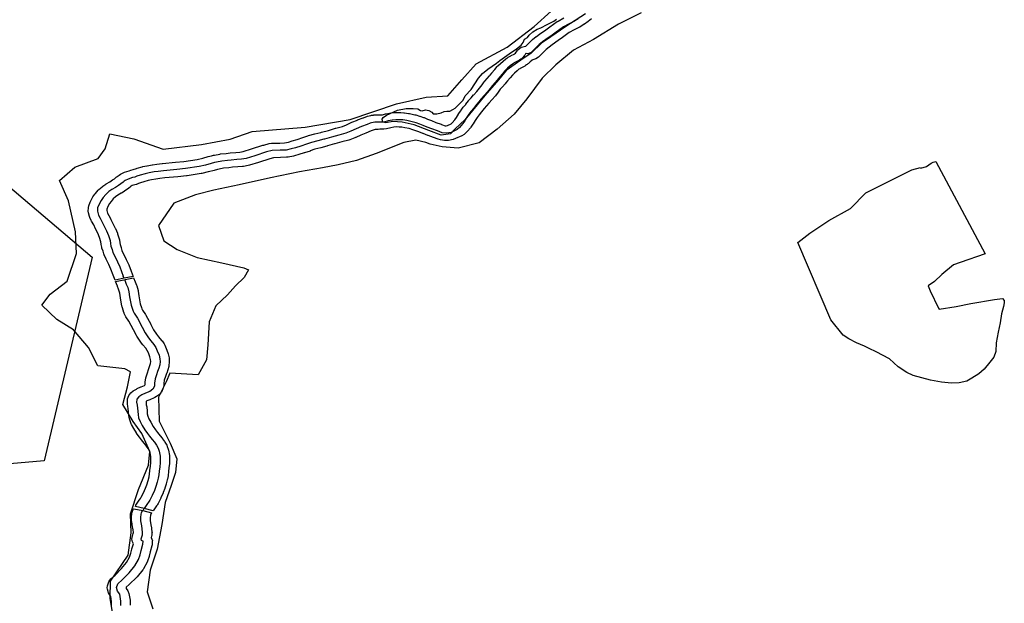
# Model space of a CAD drawing. Extents: x -9.506 to -9.308, y 38.584 to 38.776.
# Drawn here: x -9.432 to -9.42, y 38.726 to 38.734 of the extents above; entities that cross this region are included whole.
import ezdxf

# ---------------------------------------------------------------- set-up
doc = ezdxf.new("R2010")
doc.units = 0

msp = doc.modelspace()

# ---------------------------------------------------------------- linework, layer by layer
at = {"layer": 'recursos_naturais_2022'}
for points in [[(-9.431079, 38.726011), (-9.431135, 38.726362), (-9.431131, 38.726572), (-9.430914, 38.726894), (-9.430876, 38.727169), (-9.430884, 38.727405), (-9.430785, 38.727707), (-9.43066, 38.72801), (-9.430643, 38.72818), (-9.430742, 38.728402), (-9.430852, 38.728549), (-9.430978, 38.728761), (-9.43092, 38.728979), (-9.430883, 38.729166), (-9.430955, 38.7292), (-9.431287, 38.729238), (-9.431402, 38.729465), (-9.43159, 38.729686), (-9.431794, 38.729812), (-9.431982, 38.729989), (-9.431879, 38.730127), (-9.431667, 38.730286), (-9.43155, 38.73063), (-9.431566, 38.730898), (-9.431651, 38.731283), (-9.431761, 38.731536), (-9.431667, 38.731617), (-9.431572, 38.731698), (-9.431285, 38.731808), (-9.431198, 38.731928), (-9.43114, 38.732111), (-9.430844, 38.732052), (-9.43048, 38.731924), (-9.430003, 38.731981), (-9.429649, 38.732048), (-9.429376, 38.73214), (-9.428723, 38.732196), (-9.428163, 38.73229), (-9.42759, 38.732486), (-9.427224, 38.732567), (-9.426954, 38.732584), (-9.42678, 38.732783), (-9.426606, 38.732981), (-9.426219, 38.733186), (-9.425888, 38.733443), (-9.425675, 38.733634)], [(-9.431079, 38.726011), (-9.431135, 38.726362), (-9.431131, 38.726572), (-9.430914, 38.726894), (-9.430876, 38.727169), (-9.430884, 38.727405), (-9.430785, 38.727707), (-9.43066, 38.72801), (-9.430643, 38.72818), (-9.430742, 38.728402), (-9.430852, 38.728549), (-9.430978, 38.728761), (-9.43092, 38.728979), (-9.430883, 38.729166), (-9.430955, 38.7292), (-9.431287, 38.729238), (-9.431402, 38.729465), (-9.43159, 38.729686), (-9.431794, 38.729812), (-9.431982, 38.729989), (-9.431879, 38.730127), (-9.431667, 38.730286), (-9.43155, 38.73063), (-9.431566, 38.730898), (-9.431651, 38.731283), (-9.431761, 38.731536), (-9.431667, 38.731617), (-9.431572, 38.731698), (-9.431285, 38.731808), (-9.431198, 38.731928), (-9.43114, 38.732111), (-9.430844, 38.732052), (-9.43048, 38.731924), (-9.430003, 38.731981), (-9.429649, 38.732048), (-9.429376, 38.73214), (-9.428723, 38.732196), (-9.428163, 38.73229), (-9.42759, 38.732486), (-9.427224, 38.732567), (-9.426954, 38.732584), (-9.42678, 38.732783), (-9.426606, 38.732981), (-9.426219, 38.733186), (-9.425888, 38.733443), (-9.425675, 38.733634)], [(-9.42456, 38.733613), (-9.424843, 38.733469), (-9.425153, 38.733282), (-9.425401, 38.733147), (-9.425619, 38.732967), (-9.425788, 38.732801), (-9.425975, 38.732546), (-9.426134, 38.732357), (-9.426343, 38.73217), (-9.426566, 38.732), (-9.426826, 38.731937), (-9.427025, 38.731952), (-9.427173, 38.731983), (-9.427227, 38.732007), (-9.427349, 38.732033), (-9.427498, 38.732005), (-9.427843, 38.731871), (-9.428086, 38.731784), (-9.428311, 38.73173), (-9.428508, 38.731692), (-9.42879, 38.731641), (-9.429151, 38.731567), (-9.429539, 38.731481), (-9.429852, 38.731414), (-9.43008, 38.731358), (-9.430346, 38.731253), (-9.430537, 38.730978), (-9.430471, 38.730786), (-9.430305, 38.73068), (-9.430058, 38.730583), (-9.429753, 38.730514), (-9.429481, 38.730455), (-9.429424, 38.730428), (-9.429478, 38.730335), (-9.429582, 38.730232), (-9.429682, 38.73012), (-9.429826, 38.729981), (-9.429908, 38.729786), (-9.429926, 38.729499), (-9.429942, 38.729315), (-9.430047, 38.729126), (-9.430396, 38.729149), (-9.430442, 38.72904), (-9.430535, 38.728853), (-9.43053, 38.728553), (-9.430393, 38.728281), (-9.430308, 38.728089), (-9.430327, 38.727918), (-9.430381, 38.727758), (-9.430455, 38.727546), (-9.430496, 38.727273), (-9.430552, 38.72697), (-9.430641, 38.726709), (-9.430678, 38.726439), (-9.430605, 38.726229)], [(-9.42456, 38.733613), (-9.424843, 38.733469), (-9.425153, 38.733282), (-9.425401, 38.733147), (-9.425619, 38.732967), (-9.425788, 38.732801), (-9.425975, 38.732546), (-9.426134, 38.732357), (-9.426343, 38.73217), (-9.426566, 38.732), (-9.426826, 38.731937), (-9.427025, 38.731952), (-9.427173, 38.731983), (-9.427227, 38.732007), (-9.427349, 38.732033), (-9.427498, 38.732005), (-9.427843, 38.731871), (-9.428086, 38.731784), (-9.428311, 38.73173), (-9.428508, 38.731692), (-9.42879, 38.731641), (-9.429151, 38.731567), (-9.429539, 38.731481), (-9.429852, 38.731414), (-9.43008, 38.731358), (-9.430346, 38.731253), (-9.430537, 38.730978), (-9.430471, 38.730786), (-9.430305, 38.73068), (-9.430058, 38.730583), (-9.429753, 38.730514), (-9.429481, 38.730455), (-9.429424, 38.730428), (-9.429478, 38.730335), (-9.429582, 38.730232), (-9.429682, 38.73012), (-9.429826, 38.729981), (-9.429908, 38.729786), (-9.429926, 38.729499), (-9.429942, 38.729315), (-9.430047, 38.729126), (-9.430396, 38.729149), (-9.430442, 38.72904), (-9.430535, 38.728853), (-9.43053, 38.728553), (-9.430393, 38.728281), (-9.430308, 38.728089), (-9.430327, 38.727918), (-9.430381, 38.727758), (-9.430455, 38.727546), (-9.430496, 38.727273), (-9.430552, 38.72697), (-9.430641, 38.726709), (-9.430678, 38.726439), (-9.430605, 38.726229)], [(-9.42525, 38.733598), (-9.425495, 38.733442), (-9.425735, 38.733277), (-9.425794, 38.733235), (-9.425925, 38.733112), (-9.426051, 38.733025), (-9.426232, 38.732899), (-9.426329, 38.732782), (-9.426496, 38.732587), (-9.426744, 38.732288), (-9.426862, 38.732174), (-9.426922, 38.732114), (-9.427038, 38.732098), (-9.42719, 38.732154), (-9.427371, 38.732225), (-9.42752, 38.732258), (-9.427634, 38.732267), (-9.427722, 38.732248), (-9.42776, 38.732258), (-9.427768, 38.732293), (-9.427754, 38.732317), (-9.427716, 38.732344), (-9.427578, 38.732405), (-9.427471, 38.732427), (-9.427382, 38.732425), (-9.427326, 38.732423), (-9.427295, 38.732402), (-9.427272, 38.732399), (-9.42723, 38.732408), (-9.427188, 38.732401), (-9.427153, 38.73238), (-9.427135, 38.732362), (-9.427093, 38.732361), (-9.427038, 38.732372), (-9.427, 38.73239), (-9.426966, 38.732393), (-9.426932, 38.732394), (-9.426893, 38.732412), (-9.426863, 38.732431), (-9.426839, 38.732457), (-9.426766, 38.732528), (-9.426741, 38.732584), (-9.426668, 38.732661), (-9.426577, 38.732803), (-9.426525, 38.732859), (-9.426458, 38.732913), (-9.426352, 38.732987), (-9.426311, 38.733021), (-9.426196, 38.733103), (-9.426105, 38.733166), (-9.426046, 38.733209), (-9.426024, 38.733243), (-9.426004, 38.733287), (-9.42597, 38.733307), (-9.425949, 38.733333), (-9.425903, 38.733377), (-9.425847, 38.733409), (-9.425804, 38.733424), (-9.425724, 38.733468), (-9.425684, 38.733486), (-9.425644, 38.733507), (-9.425608, 38.733532)], [(-9.42525, 38.733598), (-9.425495, 38.733442), (-9.425735, 38.733277), (-9.425794, 38.733235), (-9.425925, 38.733112), (-9.426051, 38.733025), (-9.426232, 38.732899), (-9.426329, 38.732782), (-9.426496, 38.732587), (-9.426744, 38.732288), (-9.426862, 38.732174), (-9.426922, 38.732114), (-9.427038, 38.732098), (-9.42719, 38.732154), (-9.427371, 38.732225), (-9.42752, 38.732258), (-9.427634, 38.732267), (-9.427722, 38.732248), (-9.42776, 38.732258), (-9.427768, 38.732293), (-9.427754, 38.732317), (-9.427716, 38.732344), (-9.427578, 38.732405), (-9.427471, 38.732427), (-9.427382, 38.732425), (-9.427326, 38.732423), (-9.427295, 38.732402), (-9.427272, 38.732399), (-9.42723, 38.732408), (-9.427188, 38.732401), (-9.427153, 38.73238), (-9.427135, 38.732362), (-9.427093, 38.732361), (-9.427038, 38.732372), (-9.427, 38.73239), (-9.426966, 38.732393), (-9.426932, 38.732394), (-9.426893, 38.732412), (-9.426863, 38.732431), (-9.426839, 38.732457), (-9.426766, 38.732528), (-9.426741, 38.732584), (-9.426668, 38.732661), (-9.426577, 38.732803), (-9.426525, 38.732859), (-9.426458, 38.732913), (-9.426352, 38.732987), (-9.426311, 38.733021), (-9.426196, 38.733103), (-9.426105, 38.733166), (-9.426046, 38.733209), (-9.426024, 38.733243), (-9.426004, 38.733287), (-9.42597, 38.733307), (-9.425949, 38.733333), (-9.425903, 38.733377), (-9.425847, 38.733409), (-9.425804, 38.733424), (-9.425724, 38.733468), (-9.425684, 38.733486), (-9.425644, 38.733507), (-9.425608, 38.733532)], [(-9.425176, 38.733536), (-9.425218, 38.733506), (-9.425262, 38.733473), (-9.425268, 38.73347), (-9.425321, 38.733435), (-9.425334, 38.733428), (-9.425389, 38.733401), (-9.425451, 38.733366), (-9.425537, 38.733305), (-9.425587, 38.73327), (-9.425664, 38.733215), (-9.425665, 38.733214), (-9.425702, 38.733188), (-9.425739, 38.733159), (-9.425834, 38.733064), (-9.425866, 38.733042), (-9.425877, 38.733037), (-9.425915, 38.733024), (-9.425917, 38.733023), (-9.425935, 38.733004), (-9.425942, 38.732997), (-9.425958, 38.732983), (-9.425965, 38.732978), (-9.425973, 38.732971), (-9.425979, 38.732967), (-9.425993, 38.732958), (-9.426003, 38.732952), (-9.426043, 38.732932), (-9.42606, 38.732922), (-9.426065, 38.732919), (-9.426074, 38.732912), (-9.426097, 38.732893), (-9.426128, 38.732865), (-9.426156, 38.732839), (-9.426185, 38.732807), (-9.426216, 38.73277), (-9.426235, 38.732746), (-9.426236, 38.732745), (-9.426244, 38.732734), (-9.426246, 38.732732), (-9.426277, 38.732696), (-9.426278, 38.732695), (-9.426306, 38.732664), (-9.426331, 38.732629), (-9.426333, 38.732627), (-9.426366, 38.732584), (-9.426369, 38.732581), (-9.426407, 38.732537), (-9.426408, 38.732536), (-9.426446, 38.732494), (-9.426476, 38.732459), (-9.426504, 38.732426), (-9.426537, 38.732385), (-9.426565, 38.732348), (-9.426592, 38.732314), (-9.426616, 38.732278), (-9.426643, 38.732235), (-9.426645, 38.732231), (-9.42667, 38.732195), (-9.426671, 38.732195), (-9.426675, 38.732189), (-9.426713, 38.732144), (-9.426722, 38.732134), (-9.426752, 38.732106), (-9.426781, 38.732087), (-9.426783, 38.732087), (-9.426858, 38.732053), (-9.426887, 38.732044), (-9.426945, 38.732032), (-9.426972, 38.73203), (-9.426995, 38.732031), (-9.427045, 38.732038), (-9.427075, 38.732046), (-9.427132, 38.732068), (-9.427199, 38.732091), (-9.427202, 38.732092), (-9.427261, 38.732115), (-9.427265, 38.732116), (-9.427312, 38.732136), (-9.427351, 38.732151), (-9.42739, 38.732164), (-9.427432, 38.732177), (-9.427488, 38.732189), (-9.427526, 38.732194), (-9.427558, 38.732197), (-9.427591, 38.732198), (-9.427623, 38.732195), (-9.42766, 38.732187), (-9.427715, 38.732173), (-9.427748, 38.732169), (-9.427796, 38.732169), (-9.427819, 38.732168), (-9.427833, 38.732168), (-9.427842, 38.732167), (-9.427855, 38.732166), (-9.427905, 38.732148), (-9.427972, 38.732122), (-9.428033, 38.732098), (-9.428093, 38.732068), (-9.428096, 38.732067), (-9.428107, 38.732062), (-9.428169, 38.73204), (-9.42818, 38.732036), (-9.428266, 38.732014), (-9.428352, 38.731988), (-9.428356, 38.731987), (-9.428445, 38.731963), (-9.428446, 38.731963), (-9.428451, 38.731961), (-9.428525, 38.731941), (-9.428527, 38.73194), (-9.4286, 38.731921), (-9.428658, 38.731901), (-9.42866, 38.7319), (-9.428731, 38.731877), (-9.428735, 38.731876), (-9.428798, 38.731857), (-9.428798, 38.731857), (-9.428853, 38.73184), (-9.428866, 38.731837), (-9.428931, 38.731825), (-9.428952, 38.731822), (-9.429025, 38.731819), (-9.429025, 38.731819), (-9.429111, 38.731817), (-9.429159, 38.731804), (-9.429299, 38.731759), (-9.4293, 38.731759), (-9.42941, 38.731725), (-9.429427, 38.73172), (-9.429484, 38.73171), (-9.429497, 38.731709), (-9.429555, 38.731704), (-9.429621, 38.731698), (-9.429667, 38.731693), (-9.429732, 38.731686), (-9.429787, 38.731676), (-9.429806, 38.731671), (-9.429806, 38.731671), (-9.429847, 38.73166), (-9.429916, 38.731641), (-9.429921, 38.73164), (-9.43, 38.731622), (-9.43001, 38.73162), (-9.43018, 38.731594), (-9.430188, 38.731593), (-9.430296, 38.731582), (-9.430458, 38.731566), (-9.430521, 38.731559), (-9.430568, 38.731552), (-9.430622, 38.731543), (-9.430664, 38.731534), (-9.43072, 38.731518), (-9.430758, 38.731505), (-9.430785, 38.731496), (-9.430785, 38.731496), (-9.430811, 38.731487), (-9.430815, 38.731486), (-9.430864, 38.731471), (-9.430877, 38.731465), (-9.430878, 38.731464), (-9.430883, 38.731461), (-9.430889, 38.731454), (-9.43092, 38.731428), (-9.430927, 38.731423), (-9.430959, 38.731402), (-9.430961, 38.7314), (-9.430996, 38.731379), (-9.430998, 38.731378), (-9.43104, 38.731353), (-9.431068, 38.731333), (-9.431097, 38.731307), (-9.431124, 38.731276), (-9.431143, 38.731249), (-9.431163, 38.731211), (-9.431175, 38.73118), (-9.431176, 38.731164), (-9.431167, 38.731132), (-9.431153, 38.731102), (-9.431127, 38.731057), (-9.431125, 38.731053), (-9.4311, 38.731003), (-9.4311, 38.731002), (-9.431072, 38.730944), (-9.43107, 38.73094), (-9.431046, 38.730881), (-9.431044, 38.730876), (-9.431024, 38.730814), (-9.431021, 38.730799), (-9.431017, 38.730764), (-9.431013, 38.73074), (-9.431, 38.730706), (-9.430998, 38.7307), (-9.43099, 38.730669), (-9.430968, 38.730623), (-9.430936, 38.730559), (-9.430935, 38.730558), (-9.430907, 38.730497), (-9.430905, 38.730492), (-9.430875, 38.730413), (-9.430852, 38.730347), (-9.430962, 38.730327), (-9.431075, 38.730301), (-9.431096, 38.730361), (-9.431125, 38.730438), (-9.431152, 38.730495), (-9.431183, 38.730559), (-9.431209, 38.730612), (-9.431214, 38.730626), (-9.431223, 38.73066), (-9.431237, 38.730696), (-9.43124, 38.730709), (-9.431246, 38.730743), (-9.431246, 38.730747), (-9.431249, 38.730776), (-9.431266, 38.730829), (-9.431289, 38.730883), (-9.431315, 38.730938), (-9.431339, 38.730985), (-9.431366, 38.731032), (-9.431369, 38.731038), (-9.431386, 38.731077), (-9.43139, 38.731087), (-9.431404, 38.731136), (-9.431407, 38.731154), (-9.431407, 38.731159), (-9.431405, 38.731192), (-9.431405, 38.731193), (-9.431405, 38.731199), (-9.4314, 38.731221), (-9.431383, 38.731267), (-9.431379, 38.731276), (-9.431353, 38.731323), (-9.431348, 38.731331), (-9.431324, 38.731366), (-9.431323, 38.731367), (-9.431318, 38.731373), (-9.431284, 38.731413), (-9.431274, 38.731423), (-9.431236, 38.731456), (-9.431227, 38.731463), (-9.43119, 38.731489), (-9.431183, 38.731494), (-9.431139, 38.73152), (-9.431106, 38.731541), (-9.431082, 38.731556), (-9.431059, 38.731576), (-9.431053, 38.731579), (-9.431047, 38.731586), (-9.431024, 38.731602), (-9.431008, 38.731613), (-9.430973, 38.73163), (-9.430956, 38.731636), (-9.430901, 38.731653), (-9.430878, 38.731661), (-9.430851, 38.73167), (-9.43085, 38.73167), (-9.430808, 38.731684), (-9.430801, 38.731686), (-9.430738, 38.731704), (-9.430731, 38.731706), (-9.430683, 38.731716), (-9.430676, 38.731718), (-9.430616, 38.731729), (-9.430609, 38.731729), (-9.430557, 38.731736), (-9.430556, 38.731736), (-9.430491, 38.731744), (-9.430488, 38.731744), (-9.430325, 38.731761), (-9.430221, 38.731771), (-9.430059, 38.731796), (-9.429988, 38.731812), (-9.429922, 38.73183), (-9.429882, 38.731841), (-9.429857, 38.731848), (-9.429845, 38.73185), (-9.429779, 38.731862), (-9.429769, 38.731864), (-9.429699, 38.731871), (-9.429651, 38.731876), (-9.429648, 38.731877), (-9.429581, 38.731883), (-9.429529, 38.731887), (-9.429487, 38.731894), (-9.429386, 38.731926), (-9.429243, 38.731972), (-9.429234, 38.731974), (-9.429167, 38.731991), (-9.429137, 38.731996), (-9.429036, 38.731999), (-9.428975, 38.732002), (-9.428928, 38.732011), (-9.42888, 38.732025), (-9.428819, 38.732043), (-9.428751, 38.732066), (-9.42869, 38.732087), (-9.428679, 38.73209), (-9.428601, 38.732111), (-9.428527, 38.732131), (-9.428526, 38.732131), (-9.42852, 38.732133), (-9.428433, 38.732156), (-9.428346, 38.732182), (-9.428342, 38.732184), (-9.42826, 38.732205), (-9.428211, 38.732223), (-9.428153, 38.732252), (-9.42815, 38.732254), (-9.428142, 38.732257), (-9.428074, 38.732283), (-9.428073, 38.732284), (-9.428003, 38.73231), (-9.428, 38.732311), (-9.427949, 38.73233), (-9.427928, 38.732337), (-9.427908, 38.732341), (-9.427899, 38.732342), (-9.427877, 38.732345), (-9.427871, 38.732346), (-9.427855, 38.732347), (-9.427844, 38.732348), (-9.427823, 38.732348), (-9.427822, 38.732348), (-9.427764, 38.73235), (-9.427726, 38.732359), (-9.427723, 38.732359), (-9.427677, 38.732369), (-9.427662, 38.732372), (-9.427613, 38.732377), (-9.427599, 38.732378), (-9.427594, 38.732378), (-9.427546, 38.732377), (-9.427538, 38.732376), (-9.427499, 38.732373), (-9.427492, 38.732372), (-9.427443, 38.732366), (-9.42743, 38.732364), (-9.427363, 38.732349), (-9.427353, 38.732346), (-9.427305, 38.732331), (-9.427302, 38.73233), (-9.427258, 38.732316), (-9.427249, 38.732313), (-9.427206, 38.732295), (-9.427205, 38.732295), (-9.427159, 38.732276), (-9.427103, 38.732255), (-9.427036, 38.732232), (-9.427033, 38.73223), (-9.426988, 38.732213), (-9.426977, 38.732211), (-9.426959, 38.732215), (-9.426915, 38.732235), (-9.426902, 38.732247), (-9.42687, 38.732285), (-9.426849, 38.732316), (-9.426822, 38.732358), (-9.426821, 38.73236), (-9.426795, 38.732399), (-9.426793, 38.732402), (-9.426791, 38.732404), (-9.426763, 38.732441), (-9.426734, 38.732478), (-9.426733, 38.732479), (-9.426699, 38.732522), (-9.426697, 38.732524), (-9.426668, 38.732559), (-9.426637, 38.732595), (-9.426635, 38.732596), (-9.426597, 38.732639), (-9.426562, 38.73268), (-9.426531, 38.73272), (-9.426503, 38.732757), (-9.426498, 38.732764), (-9.426468, 38.732797), (-9.426438, 38.732832), (-9.426431, 38.73284), (-9.426411, 38.732865), (-9.426409, 38.732868), (-9.426376, 38.732907), (-9.426375, 38.732908), (-9.426343, 38.732945), (-9.426335, 38.732953), (-9.426303, 38.732982), (-9.426302, 38.732983), (-9.426268, 38.733013), (-9.426266, 38.733015), (-9.42624, 38.733037), (-9.426236, 38.73304), (-9.426223, 38.73305), (-9.426217, 38.733054), (-9.426206, 38.733061), (-9.4262, 38.733065), (-9.426176, 38.733078), (-9.426172, 38.733081), (-9.426135, 38.7331), (-9.42613, 38.733103), (-9.426128, 38.733105), (-9.426119, 38.733113), (-9.426107, 38.733125), (-9.426105, 38.733129), (-9.426093, 38.733148), (-9.426089, 38.733154), (-9.426048, 38.733187), (-9.425991, 38.7332), (-9.425916, 38.733274), (-9.425907, 38.733282), (-9.425863, 38.733317), (-9.425858, 38.73332), (-9.425819, 38.733348), (-9.425742, 38.733402), (-9.425693, 38.733438), (-9.425601, 38.733503), (-9.42559, 38.73351), (-9.42552, 38.733549)], [(-9.425176, 38.733536), (-9.425218, 38.733506), (-9.425262, 38.733473), (-9.425268, 38.73347), (-9.425321, 38.733435), (-9.425334, 38.733428), (-9.425389, 38.733401), (-9.425451, 38.733366), (-9.425537, 38.733305), (-9.425587, 38.73327), (-9.425664, 38.733215), (-9.425665, 38.733214), (-9.425702, 38.733188), (-9.425739, 38.733159), (-9.425834, 38.733064), (-9.425866, 38.733042), (-9.425877, 38.733037), (-9.425915, 38.733024), (-9.425917, 38.733023), (-9.425935, 38.733004), (-9.425942, 38.732997), (-9.425958, 38.732983), (-9.425965, 38.732978), (-9.425973, 38.732971), (-9.425979, 38.732967), (-9.425993, 38.732958), (-9.426003, 38.732952), (-9.426043, 38.732932), (-9.42606, 38.732922), (-9.426065, 38.732919), (-9.426074, 38.732912), (-9.426097, 38.732893), (-9.426128, 38.732865), (-9.426156, 38.732839), (-9.426185, 38.732807), (-9.426216, 38.73277), (-9.426235, 38.732746), (-9.426236, 38.732745), (-9.426244, 38.732734), (-9.426246, 38.732732), (-9.426277, 38.732696), (-9.426278, 38.732695), (-9.426306, 38.732664), (-9.426331, 38.732629), (-9.426333, 38.732627), (-9.426366, 38.732584), (-9.426369, 38.732581), (-9.426407, 38.732537), (-9.426408, 38.732536), (-9.426446, 38.732494), (-9.426476, 38.732459), (-9.426504, 38.732426), (-9.426537, 38.732385), (-9.426565, 38.732348), (-9.426592, 38.732314), (-9.426616, 38.732278), (-9.426643, 38.732235), (-9.426645, 38.732231), (-9.42667, 38.732195), (-9.426671, 38.732195), (-9.426675, 38.732189), (-9.426713, 38.732144), (-9.426722, 38.732134), (-9.426752, 38.732106), (-9.426781, 38.732087), (-9.426783, 38.732087), (-9.426858, 38.732053), (-9.426887, 38.732044), (-9.426945, 38.732032), (-9.426972, 38.73203), (-9.426995, 38.732031), (-9.427045, 38.732038), (-9.427075, 38.732046), (-9.427132, 38.732068), (-9.427199, 38.732091), (-9.427202, 38.732092), (-9.427261, 38.732115), (-9.427265, 38.732116), (-9.427312, 38.732136), (-9.427351, 38.732151), (-9.42739, 38.732164), (-9.427432, 38.732177), (-9.427488, 38.732189), (-9.427526, 38.732194), (-9.427558, 38.732197), (-9.427591, 38.732198), (-9.427623, 38.732195), (-9.42766, 38.732187), (-9.427715, 38.732173), (-9.427748, 38.732169), (-9.427796, 38.732169), (-9.427819, 38.732168), (-9.427833, 38.732168), (-9.427842, 38.732167), (-9.427855, 38.732166), (-9.427905, 38.732148), (-9.427972, 38.732122), (-9.428033, 38.732098), (-9.428093, 38.732068), (-9.428096, 38.732067), (-9.428107, 38.732062), (-9.428169, 38.73204), (-9.42818, 38.732036), (-9.428266, 38.732014), (-9.428352, 38.731988), (-9.428356, 38.731987), (-9.428445, 38.731963), (-9.428446, 38.731963), (-9.428451, 38.731961), (-9.428525, 38.731941), (-9.428527, 38.73194), (-9.4286, 38.731921), (-9.428658, 38.731901), (-9.42866, 38.7319), (-9.428731, 38.731877), (-9.428735, 38.731876), (-9.428798, 38.731857), (-9.428798, 38.731857), (-9.428853, 38.73184), (-9.428866, 38.731837), (-9.428931, 38.731825), (-9.428952, 38.731822), (-9.429025, 38.731819), (-9.429025, 38.731819), (-9.429111, 38.731817), (-9.429159, 38.731804), (-9.429299, 38.731759), (-9.4293, 38.731759), (-9.42941, 38.731725), (-9.429427, 38.73172), (-9.429484, 38.73171), (-9.429497, 38.731709), (-9.429555, 38.731704), (-9.429621, 38.731698), (-9.429667, 38.731693), (-9.429732, 38.731686), (-9.429787, 38.731676), (-9.429806, 38.731671), (-9.429806, 38.731671), (-9.429847, 38.73166), (-9.429916, 38.731641), (-9.429921, 38.73164), (-9.43, 38.731622), (-9.43001, 38.73162), (-9.43018, 38.731594), (-9.430188, 38.731593), (-9.430296, 38.731582), (-9.430458, 38.731566), (-9.430521, 38.731559), (-9.430568, 38.731552), (-9.430622, 38.731543), (-9.430664, 38.731534), (-9.43072, 38.731518), (-9.430758, 38.731505), (-9.430785, 38.731496), (-9.430785, 38.731496), (-9.430811, 38.731487), (-9.430815, 38.731486), (-9.430864, 38.731471), (-9.430877, 38.731465), (-9.430878, 38.731464), (-9.430883, 38.731461), (-9.430889, 38.731454), (-9.43092, 38.731428), (-9.430927, 38.731423), (-9.430959, 38.731402), (-9.430961, 38.7314), (-9.430996, 38.731379), (-9.430998, 38.731378), (-9.43104, 38.731353), (-9.431068, 38.731333), (-9.431097, 38.731307), (-9.431124, 38.731276), (-9.431143, 38.731249), (-9.431163, 38.731211), (-9.431175, 38.73118), (-9.431176, 38.731164), (-9.431167, 38.731132), (-9.431153, 38.731102), (-9.431127, 38.731057), (-9.431125, 38.731053), (-9.4311, 38.731003), (-9.4311, 38.731002), (-9.431072, 38.730944), (-9.43107, 38.73094), (-9.431046, 38.730881), (-9.431044, 38.730876), (-9.431024, 38.730814), (-9.431021, 38.730799), (-9.431017, 38.730764), (-9.431013, 38.73074), (-9.431, 38.730706), (-9.430998, 38.7307), (-9.43099, 38.730669), (-9.430968, 38.730623), (-9.430936, 38.730559), (-9.430935, 38.730558), (-9.430907, 38.730497), (-9.430905, 38.730492), (-9.430875, 38.730413), (-9.430852, 38.730347), (-9.430962, 38.730327), (-9.431075, 38.730301), (-9.431096, 38.730361), (-9.431125, 38.730438), (-9.431152, 38.730495), (-9.431183, 38.730559), (-9.431209, 38.730612), (-9.431214, 38.730626), (-9.431223, 38.73066), (-9.431237, 38.730696), (-9.43124, 38.730709), (-9.431246, 38.730743), (-9.431246, 38.730747), (-9.431249, 38.730776), (-9.431266, 38.730829), (-9.431289, 38.730883), (-9.431315, 38.730938), (-9.431339, 38.730985), (-9.431366, 38.731032), (-9.431369, 38.731038), (-9.431386, 38.731077), (-9.43139, 38.731087), (-9.431404, 38.731136), (-9.431407, 38.731154), (-9.431407, 38.731159), (-9.431405, 38.731192), (-9.431405, 38.731193), (-9.431405, 38.731199), (-9.4314, 38.731221), (-9.431383, 38.731267), (-9.431379, 38.731276), (-9.431353, 38.731323), (-9.431348, 38.731331), (-9.431324, 38.731366), (-9.431323, 38.731367), (-9.431318, 38.731373), (-9.431284, 38.731413), (-9.431274, 38.731423), (-9.431236, 38.731456), (-9.431227, 38.731463), (-9.43119, 38.731489), (-9.431183, 38.731494), (-9.431139, 38.73152), (-9.431106, 38.731541), (-9.431082, 38.731556), (-9.431059, 38.731576), (-9.431053, 38.731579), (-9.431047, 38.731586), (-9.431024, 38.731602), (-9.431008, 38.731613), (-9.430973, 38.73163), (-9.430956, 38.731636), (-9.430901, 38.731653), (-9.430878, 38.731661), (-9.430851, 38.73167), (-9.43085, 38.73167), (-9.430808, 38.731684), (-9.430801, 38.731686), (-9.430738, 38.731704), (-9.430731, 38.731706), (-9.430683, 38.731716), (-9.430676, 38.731718), (-9.430616, 38.731729), (-9.430609, 38.731729), (-9.430557, 38.731736), (-9.430556, 38.731736), (-9.430491, 38.731744), (-9.430488, 38.731744), (-9.430325, 38.731761), (-9.430221, 38.731771), (-9.430059, 38.731796), (-9.429988, 38.731812), (-9.429922, 38.73183), (-9.429882, 38.731841), (-9.429857, 38.731848), (-9.429845, 38.73185), (-9.429779, 38.731862), (-9.429769, 38.731864), (-9.429699, 38.731871), (-9.429651, 38.731876), (-9.429648, 38.731877), (-9.429581, 38.731883), (-9.429529, 38.731887), (-9.429487, 38.731894), (-9.429386, 38.731926), (-9.429243, 38.731972), (-9.429234, 38.731974), (-9.429167, 38.731991), (-9.429137, 38.731996), (-9.429036, 38.731999), (-9.428975, 38.732002), (-9.428928, 38.732011), (-9.42888, 38.732025), (-9.428819, 38.732043), (-9.428751, 38.732066), (-9.42869, 38.732087), (-9.428679, 38.73209), (-9.428601, 38.732111), (-9.428527, 38.732131), (-9.428526, 38.732131), (-9.42852, 38.732133), (-9.428433, 38.732156), (-9.428346, 38.732182), (-9.428342, 38.732184), (-9.42826, 38.732205), (-9.428211, 38.732223), (-9.428153, 38.732252), (-9.42815, 38.732254), (-9.428142, 38.732257), (-9.428074, 38.732283), (-9.428073, 38.732284), (-9.428003, 38.73231), (-9.428, 38.732311), (-9.427949, 38.73233), (-9.427928, 38.732337), (-9.427908, 38.732341), (-9.427899, 38.732342), (-9.427877, 38.732345), (-9.427871, 38.732346), (-9.427855, 38.732347), (-9.427844, 38.732348), (-9.427823, 38.732348), (-9.427822, 38.732348), (-9.427764, 38.73235), (-9.427726, 38.732359), (-9.427723, 38.732359), (-9.427677, 38.732369), (-9.427662, 38.732372), (-9.427613, 38.732377), (-9.427599, 38.732378), (-9.427594, 38.732378), (-9.427546, 38.732377), (-9.427538, 38.732376), (-9.427499, 38.732373), (-9.427492, 38.732372), (-9.427443, 38.732366), (-9.42743, 38.732364), (-9.427363, 38.732349), (-9.427353, 38.732346), (-9.427305, 38.732331), (-9.427302, 38.73233), (-9.427258, 38.732316), (-9.427249, 38.732313), (-9.427206, 38.732295), (-9.427205, 38.732295), (-9.427159, 38.732276), (-9.427103, 38.732255), (-9.427036, 38.732232), (-9.427033, 38.73223), (-9.426988, 38.732213), (-9.426977, 38.732211), (-9.426959, 38.732215), (-9.426915, 38.732235), (-9.426902, 38.732247), (-9.42687, 38.732285), (-9.426849, 38.732316), (-9.426822, 38.732358), (-9.426821, 38.73236), (-9.426795, 38.732399), (-9.426793, 38.732402), (-9.426791, 38.732404), (-9.426763, 38.732441), (-9.426734, 38.732478), (-9.426733, 38.732479), (-9.426699, 38.732522), (-9.426697, 38.732524), (-9.426668, 38.732559), (-9.426637, 38.732595), (-9.426635, 38.732596), (-9.426597, 38.732639), (-9.426562, 38.73268), (-9.426531, 38.73272), (-9.426503, 38.732757), (-9.426498, 38.732764), (-9.426468, 38.732797), (-9.426438, 38.732832), (-9.426431, 38.73284), (-9.426411, 38.732865), (-9.426409, 38.732868), (-9.426376, 38.732907), (-9.426375, 38.732908), (-9.426343, 38.732945), (-9.426335, 38.732953), (-9.426303, 38.732982), (-9.426302, 38.732983), (-9.426268, 38.733013), (-9.426266, 38.733015), (-9.42624, 38.733037), (-9.426236, 38.73304), (-9.426223, 38.73305), (-9.426217, 38.733054), (-9.426206, 38.733061), (-9.4262, 38.733065), (-9.426176, 38.733078), (-9.426172, 38.733081), (-9.426135, 38.7331), (-9.42613, 38.733103), (-9.426128, 38.733105), (-9.426119, 38.733113), (-9.426107, 38.733125), (-9.426105, 38.733129), (-9.426093, 38.733148), (-9.426089, 38.733154), (-9.426048, 38.733187), (-9.425991, 38.7332), (-9.425916, 38.733274), (-9.425907, 38.733282), (-9.425863, 38.733317), (-9.425858, 38.73332), (-9.425819, 38.733348), (-9.425742, 38.733402), (-9.425693, 38.733438), (-9.425601, 38.733503), (-9.42559, 38.73351), (-9.42552, 38.733549)], [(-9.425341, 38.733539), (-9.425395, 38.733504), (-9.425453, 38.733475), (-9.425524, 38.733436), (-9.425615, 38.733371), (-9.425664, 38.733336), (-9.425741, 38.733281), (-9.425781, 38.733253), (-9.425825, 38.733219), (-9.425925, 38.733119), (-9.425963, 38.733105), (-9.425984, 38.733108), (-9.425989, 38.73311), (-9.426002, 38.733088), (-9.42601, 38.733077), (-9.426029, 38.733056), (-9.426044, 38.733042), (-9.426053, 38.733036), (-9.426067, 38.733027), (-9.426108, 38.733006), (-9.426132, 38.732993), (-9.426142, 38.732985), (-9.426156, 38.732975), (-9.426182, 38.732953), (-9.426216, 38.732924), (-9.426248, 38.732894), (-9.42628, 38.732857), (-9.426313, 38.732818), (-9.426333, 38.732793), (-9.426342, 38.732782), (-9.426373, 38.732746), (-9.426403, 38.732712), (-9.426431, 38.732674), (-9.426465, 38.732631), (-9.426503, 38.732588), (-9.426541, 38.732545), (-9.426572, 38.732509), (-9.426601, 38.732474), (-9.426635, 38.732431), (-9.426664, 38.732394), (-9.426693, 38.732358), (-9.426718, 38.732318), (-9.426746, 38.732275), (-9.426771, 38.732239), (-9.426809, 38.732193), (-9.42684, 38.732165), (-9.426915, 38.732131), (-9.426973, 38.732119), (-9.427024, 38.732127), (-9.427083, 38.732149), (-9.427152, 38.732173), (-9.427211, 38.732196), (-9.427259, 38.732215), (-9.427302, 38.732233), (-9.427347, 38.732247), (-9.427395, 38.732262), (-9.427462, 38.732277), (-9.427511, 38.732284), (-9.42755, 38.732287), (-9.427597, 38.732288), (-9.427646, 38.732283), (-9.427692, 38.732273), (-9.427749, 38.732259), (-9.427755, 38.732259), (-9.427786, 38.732259)], [(-9.4279, 38.73225), (-9.427915, 38.732243), (-9.427953, 38.732229), (-9.428023, 38.732203), (-9.42809, 38.732176), (-9.428155, 38.732144), (-9.428217, 38.732122), (-9.428305, 38.732098), (-9.428394, 38.732072), (-9.428483, 38.732048), (-9.428489, 38.732046), (-9.428564, 38.732026), (-9.428642, 38.732005), (-9.428705, 38.731983), (-9.428776, 38.73196), (-9.428839, 38.731941), (-9.428893, 38.731925), (-9.428958, 38.731912), (-9.429031, 38.731909), (-9.429131, 38.731906), (-9.429199, 38.731889), (-9.429343, 38.731842), (-9.429453, 38.731808), (-9.42951, 38.731798), (-9.429568, 38.731793), (-9.429636, 38.731787), (-9.429683, 38.731782), (-9.429753, 38.731775), (-9.429819, 38.731763), (-9.429844, 38.731756), (-9.429885, 38.731745), (-9.429953, 38.731726), (-9.430032, 38.731709), (-9.430203, 38.731682), (-9.430311, 38.731671), (-9.430474, 38.731655), (-9.430539, 38.731647), (-9.43059, 38.731641), (-9.430651, 38.73163), (-9.4307, 38.731619), (-9.430763, 38.731602), (-9.430804, 38.731588), (-9.430831, 38.731578), (-9.430857, 38.73157), (-9.430914, 38.731552), (-9.43095, 38.731536), (-9.430962, 38.731525), (-9.430974, 38.731515)], [(-9.427786, 38.732259), (-9.427797, 38.732259), (-9.427821, 38.732258), (-9.427841, 38.732258), (-9.427858, 38.732257), (-9.42788, 38.732254), (-9.4279, 38.73225)], [(-9.430974, 38.731515), (-9.431002, 38.731492), (-9.431033, 38.731471), (-9.431068, 38.731449), (-9.431113, 38.731422), (-9.43115, 38.731397), (-9.431189, 38.731363), (-9.431223, 38.731323), (-9.431247, 38.731288), (-9.431272, 38.731241), (-9.43129, 38.731195), (-9.43129, 38.731189), (-9.431292, 38.731155), (-9.431278, 38.731107), (-9.43126, 38.731069), (-9.431232, 38.73102), (-9.431208, 38.73097), (-9.43118, 38.730912), (-9.431156, 38.730854), (-9.431135, 38.730791), (-9.431131, 38.730754), (-9.431126, 38.730721), (-9.431111, 38.730682), (-9.431101, 38.730644), (-9.431075, 38.730591), (-9.431044, 38.730527), (-9.431015, 38.730466), (-9.430972, 38.730351)], [(-9.430963, 38.730322), (-9.430972, 38.730351)], [(-9.430959, 38.730312), (-9.430936, 38.730252), (-9.430918, 38.730211), (-9.430903, 38.730155), (-9.430894, 38.730093), (-9.430876, 38.729991), (-9.430859, 38.729939), (-9.430852, 38.729918), (-9.430839, 38.729891), (-9.430798, 38.72983), (-9.430739, 38.72972), (-9.430703, 38.729649), (-9.430662, 38.729586), (-9.430632, 38.729549), (-9.430594, 38.729504), (-9.430568, 38.729467), (-9.430552, 38.729427), (-9.43053, 38.729372), (-9.430519, 38.729325), (-9.430518, 38.729291), (-9.430522, 38.729252), (-9.430534, 38.729211), (-9.430547, 38.729169), (-9.430562, 38.729129), (-9.430579, 38.729079), (-9.430588, 38.729025), (-9.430587, 38.728988), (-9.430608, 38.728949), (-9.430642, 38.728922), (-9.430699, 38.728899), (-9.430742, 38.728879), (-9.43078, 38.728857), (-9.430804, 38.728826), (-9.430807, 38.728785), (-9.430806, 38.728775), (-9.430802, 38.728748), (-9.430798, 38.728721), (-9.430793, 38.728675), (-9.43079, 38.728635), (-9.430783, 38.728595), (-9.430764, 38.728549), (-9.430738, 38.728502), (-9.430706, 38.728448), (-9.430673, 38.728402), (-9.430647, 38.728368), (-9.430616, 38.728326), (-9.430588, 38.728293), (-9.430561, 38.728256), (-9.430539, 38.728218), (-9.430527, 38.728184), (-9.430517, 38.728119), (-9.430514, 38.728078), (-9.430515, 38.728036), (-9.430522, 38.727989), (-9.430529, 38.727934), (-9.430532, 38.727891), (-9.430541, 38.727847), (-9.430554, 38.727797), (-9.430571, 38.727745), (-9.430588, 38.727695), (-9.430615, 38.727634), (-9.430644, 38.727575), (-9.430652, 38.727563), (-9.43066, 38.727551), (-9.430672, 38.727535), (-9.430714, 38.727472)], [(-9.431118, 38.726273), (-9.431118, 38.726319), (-9.431128, 38.726383), (-9.431145, 38.726407), (-9.431156, 38.726429), (-9.431169, 38.726471), (-9.431172, 38.726491), (-9.431168, 38.726516), (-9.431151, 38.726564), (-9.431141, 38.726585), (-9.431127, 38.7266), (-9.431074, 38.726648), (-9.430993, 38.726728), (-9.430931, 38.726802), (-9.430894, 38.726871), (-9.430878, 38.726919), (-9.430865, 38.72697), (-9.430865, 38.726971), (-9.430847, 38.727036), (-9.430859, 38.727059), (-9.430864, 38.727077), (-9.430866, 38.727094), (-9.430863, 38.727115), (-9.43085, 38.727162), (-9.430848, 38.727174), (-9.430852, 38.727209), (-9.430858, 38.727245), (-9.430858, 38.727246), (-9.430868, 38.727306), (-9.430869, 38.727316), (-9.43087, 38.727358), (-9.43087, 38.727359), (-9.43087, 38.727365), (-9.430867, 38.727408), (-9.430863, 38.727425), (-9.430858, 38.727439), (-9.430854, 38.727449), (-9.430848, 38.727462), (-9.430844, 38.727468), (-9.43073, 38.727447), (-9.430623, 38.72742), (-9.430628, 38.727404), (-9.43063, 38.727402), (-9.430635, 38.727394), (-9.430637, 38.727389), (-9.430637, 38.727388), (-9.43064, 38.727358), (-9.430639, 38.727325), (-9.43063, 38.727269), (-9.430623, 38.727231), (-9.430622, 38.727225), (-9.430618, 38.727179), (-9.430617, 38.727174), (-9.430618, 38.727163), (-9.430621, 38.727138), (-9.430624, 38.727128), (-9.430628, 38.727113), (-9.430612, 38.72707), (-9.430613, 38.727062), (-9.430617, 38.727022), (-9.430619, 38.727011), (-9.430639, 38.726935), (-9.430652, 38.726882), (-9.430654, 38.726877), (-9.430673, 38.726819), (-9.430678, 38.726807), (-9.430722, 38.726725), (-9.430728, 38.726716), (-9.430732, 38.726711), (-9.430802, 38.726626), (-9.430809, 38.726619), (-9.430895, 38.726534), (-9.430898, 38.726531), (-9.430936, 38.726497), (-9.430938, 38.726491), (-9.430935, 38.726483), (-9.430915, 38.726453), (-9.430902, 38.726421), (-9.430889, 38.726335), (-9.430888, 38.726326), (-9.430888, 38.726325), (-9.430888, 38.726273)], [(-9.431118, 38.726273), (-9.431118, 38.726319), (-9.431128, 38.726383), (-9.431145, 38.726407), (-9.431156, 38.726429), (-9.431169, 38.726471), (-9.431172, 38.726491), (-9.431168, 38.726516), (-9.431151, 38.726564), (-9.431141, 38.726585), (-9.431127, 38.7266), (-9.431074, 38.726648), (-9.430993, 38.726728), (-9.430931, 38.726802), (-9.430894, 38.726871), (-9.430878, 38.726919), (-9.430865, 38.72697), (-9.430865, 38.726971), (-9.430847, 38.727036), (-9.430859, 38.727059), (-9.430864, 38.727077), (-9.430866, 38.727094), (-9.430863, 38.727115), (-9.43085, 38.727162), (-9.430848, 38.727174), (-9.430852, 38.727209), (-9.430858, 38.727245), (-9.430858, 38.727246), (-9.430868, 38.727306), (-9.430869, 38.727316), (-9.43087, 38.727358), (-9.43087, 38.727359), (-9.43087, 38.727365), (-9.430867, 38.727408), (-9.430863, 38.727425), (-9.430858, 38.727439), (-9.430854, 38.727449), (-9.430848, 38.727462), (-9.430844, 38.727468), (-9.43073, 38.727447), (-9.430623, 38.72742), (-9.430628, 38.727404), (-9.43063, 38.727402), (-9.430635, 38.727394), (-9.430637, 38.727389), (-9.430637, 38.727388), (-9.43064, 38.727358), (-9.430639, 38.727325), (-9.43063, 38.727269), (-9.430623, 38.727231), (-9.430622, 38.727225), (-9.430618, 38.727179), (-9.430617, 38.727174), (-9.430618, 38.727163), (-9.430621, 38.727138), (-9.430624, 38.727128), (-9.430628, 38.727113), (-9.430612, 38.72707), (-9.430613, 38.727062), (-9.430617, 38.727022), (-9.430619, 38.727011), (-9.430639, 38.726935), (-9.430652, 38.726882), (-9.430654, 38.726877), (-9.430673, 38.726819), (-9.430678, 38.726807), (-9.430722, 38.726725), (-9.430728, 38.726716), (-9.430732, 38.726711), (-9.430802, 38.726626), (-9.430809, 38.726619), (-9.430895, 38.726534), (-9.430898, 38.726531), (-9.430936, 38.726497), (-9.430938, 38.726491), (-9.430935, 38.726483), (-9.430915, 38.726453), (-9.430902, 38.726421), (-9.430889, 38.726335), (-9.430888, 38.726326), (-9.430888, 38.726325), (-9.430888, 38.726273)], [(-9.431003, 38.726272), (-9.431003, 38.726324), (-9.431016, 38.72641), (-9.431044, 38.72645), (-9.431057, 38.726492), (-9.43104, 38.726541), (-9.430985, 38.72659), (-9.430899, 38.726675), (-9.430829, 38.72676), (-9.430785, 38.726842), (-9.430765, 38.726899), (-9.430752, 38.726953), (-9.430731, 38.727029), (-9.430728, 38.727069), (-9.430737, 38.727072), (-9.430746, 38.727077), (-9.430751, 38.727096), (-9.430736, 38.727148), (-9.430733, 38.727173), (-9.430737, 38.727219), (-9.430744, 38.727257), (-9.430754, 38.727318), (-9.430755, 38.72736), (-9.430752, 38.727402), (-9.430747, 38.727417), (-9.430741, 38.727429), (-9.430733, 38.727442), (-9.43073, 38.727447)], [(-9.430715, 38.727472), (-9.430718, 38.727467), (-9.430728, 38.727451), (-9.43073, 38.727447)]]:
    msp.add_lwpolyline(points, dxfattribs=at)
for points in [[(-9.434312, 38.733095), (-9.431357, 38.730587), (-9.43195, 38.728064), (-9.437541, 38.727574), (-9.43897, 38.731228), (-9.434312, 38.733095)], [(-9.434312, 38.733095), (-9.431357, 38.730587), (-9.43195, 38.728064), (-9.437541, 38.727574), (-9.43897, 38.731228), (-9.434312, 38.733095)], [(-9.420914, 38.731772), (-9.420305, 38.730625), (-9.420613, 38.730521), (-9.420695, 38.730491), (-9.420838, 38.730372), (-9.420931, 38.730284), (-9.421007, 38.730232), (-9.420984, 38.730169), (-9.420881, 38.729954), (-9.420872, 38.729939), (-9.420661, 38.729973), (-9.42048, 38.730011), (-9.420186, 38.730059), (-9.420089, 38.730075), (-9.420066, 38.73005), (-9.420068, 38.73002), (-9.420076, 38.729974), (-9.420101, 38.729885), (-9.420119, 38.729771), (-9.420143, 38.729657), (-9.420167, 38.729522), (-9.420171, 38.729415), (-9.420194, 38.729346), (-9.420245, 38.729285), (-9.420316, 38.729199), (-9.420382, 38.729142), (-9.420469, 38.729088), (-9.42053, 38.729051), (-9.420623, 38.729029), (-9.420721, 38.729024), (-9.420845, 38.729035), (-9.42098, 38.729062), (-9.421193, 38.72912), (-9.421271, 38.729156), (-9.421381, 38.729228), (-9.421486, 38.729324), (-9.421653, 38.729411), (-9.421737, 38.729455), (-9.421796, 38.729481), (-9.421894, 38.729524), (-9.421991, 38.729573), (-9.422059, 38.72962), (-9.422213, 38.729809), (-9.42262, 38.730766), (-9.422475, 38.730884), (-9.42224, 38.73104), (-9.421971, 38.731187), (-9.421782, 38.731381), (-9.421229, 38.731659), (-9.421209, 38.731665), (-9.421103, 38.731695), (-9.421101, 38.731689), (-9.421029, 38.731709), (-9.420971, 38.73175), (-9.420948, 38.73176), (-9.420914, 38.731772)], [(-9.420914, 38.731772), (-9.420305, 38.730625), (-9.420613, 38.730521), (-9.420695, 38.730491), (-9.420838, 38.730372), (-9.420931, 38.730284), (-9.421007, 38.730232), (-9.420984, 38.730169), (-9.420881, 38.729954), (-9.420872, 38.729939), (-9.420661, 38.729973), (-9.42048, 38.730011), (-9.420186, 38.730059), (-9.420089, 38.730075), (-9.420066, 38.73005), (-9.420068, 38.73002), (-9.420076, 38.729974), (-9.420101, 38.729885), (-9.420119, 38.729771), (-9.420143, 38.729657), (-9.420167, 38.729522), (-9.420171, 38.729415), (-9.420194, 38.729346), (-9.420245, 38.729285), (-9.420316, 38.729199), (-9.420382, 38.729142), (-9.420469, 38.729088), (-9.42053, 38.729051), (-9.420623, 38.729029), (-9.420721, 38.729024), (-9.420845, 38.729035), (-9.42098, 38.729062), (-9.421193, 38.72912), (-9.421271, 38.729156), (-9.421381, 38.729228), (-9.421486, 38.729324), (-9.421653, 38.729411), (-9.421737, 38.729455), (-9.421796, 38.729481), (-9.421894, 38.729524), (-9.421991, 38.729573), (-9.422059, 38.72962), (-9.422213, 38.729809), (-9.42262, 38.730766), (-9.422475, 38.730884), (-9.42224, 38.73104), (-9.421971, 38.731187), (-9.421782, 38.731381), (-9.421229, 38.731659), (-9.421209, 38.731665), (-9.421103, 38.731695), (-9.421101, 38.731689), (-9.421029, 38.731709), (-9.420971, 38.73175), (-9.420948, 38.73176), (-9.420914, 38.731772)], [(-9.430403, 38.729293), (-9.430403, 38.729292), (-9.430403, 38.729283), (-9.430407, 38.729245), (-9.43041, 38.729232), (-9.430422, 38.72919), (-9.430422, 38.72919), (-9.430435, 38.729148), (-9.430437, 38.729144), (-9.430451, 38.729105), (-9.430465, 38.729062), (-9.430472, 38.729019), (-9.430472, 38.728988), (-9.430481, 38.728953), (-9.430501, 38.728915), (-9.430507, 38.728906), (-9.430526, 38.728886), (-9.430561, 38.728859), (-9.430583, 38.728845), (-9.430589, 38.728842), (-9.430644, 38.72882), (-9.430679, 38.728804), (-9.43069, 38.728797), (-9.430691, 38.728787), (-9.430691, 38.728784), (-9.430688, 38.728758), (-9.430683, 38.728732), (-9.430683, 38.728728), (-9.430678, 38.728682), (-9.430678, 38.72868), (-9.430675, 38.728644), (-9.43067, 38.728615), (-9.430656, 38.728581), (-9.430633, 38.72854), (-9.430603, 38.728489), (-9.430573, 38.728446), (-9.430548, 38.728414), (-9.430548, 38.728413), (-9.430518, 38.728374), (-9.430492, 38.728342), (-9.430489, 38.728339), (-9.430488, 38.728337), (-9.430461, 38.728301), (-9.430457, 38.728294), (-9.430434, 38.728255), (-9.430428, 38.728242), (-9.430416, 38.728208), (-9.430412, 38.728195), (-9.430402, 38.72813), (-9.430401, 38.728123), (-9.430399, 38.728081), (-9.430399, 38.728079), (-9.430399, 38.728076), (-9.4304, 38.728035), (-9.430401, 38.728027), (-9.430407, 38.727979), (-9.430407, 38.727979), (-9.430414, 38.727927), (-9.430417, 38.727886), (-9.430418, 38.727878), (-9.430427, 38.727834), (-9.430428, 38.727829), (-9.430441, 38.727778), (-9.430442, 38.727775), (-9.430459, 38.727723), (-9.43046, 38.727721), (-9.430477, 38.727672), (-9.430479, 38.727666), (-9.430506, 38.727605), (-9.430507, 38.727602), (-9.430536, 38.727543), (-9.43054, 38.727535), (-9.430548, 38.727523), (-9.430551, 38.727519), (-9.430551, 38.727518), (-9.43056, 38.727506), (-9.430561, 38.727505), (-9.430571, 38.727492), (-9.430602, 38.727445), (-9.430714, 38.727472), (-9.430821, 38.727498), (-9.430816, 38.727513), (-9.430774, 38.727577), (-9.430773, 38.727579), (-9.430771, 38.727581), (-9.43076, 38.727596), (-9.430754, 38.727605), (-9.43075, 38.727611), (-9.430723, 38.727665), (-9.430698, 38.727722), (-9.430682, 38.727767), (-9.430666, 38.727817), (-9.430654, 38.727863), (-9.430647, 38.7279), (-9.430644, 38.72794), (-9.430644, 38.727944), (-9.430636, 38.727998), (-9.43063, 38.728042), (-9.43063, 38.728077), (-9.430632, 38.728112), (-9.43064, 38.728166), (-9.430647, 38.728187), (-9.430664, 38.728215), (-9.430686, 38.728246), (-9.430712, 38.728277), (-9.430715, 38.72828), (-9.430716, 38.728281), (-9.430747, 38.728322), (-9.430772, 38.728356), (-9.430774, 38.728358), (-9.430807, 38.728405), (-9.43081, 38.72841), (-9.430842, 38.728464), (-9.430843, 38.728465), (-9.430869, 38.728512), (-9.430874, 38.728522), (-9.430893, 38.728569), (-9.430897, 38.728582), (-9.430904, 38.728622), (-9.430905, 38.72863), (-9.430908, 38.728669), (-9.430913, 38.728712), (-9.430916, 38.728737), (-9.430917, 38.728739), (-9.43092, 38.728766), (-9.430922, 38.728776), (-9.430922, 38.728784), (-9.430922, 38.728791), (-9.430919, 38.728831), (-9.430905, 38.72887), (-9.430903, 38.728871), (-9.430879, 38.728903), (-9.430849, 38.728929), (-9.430811, 38.728951), (-9.430802, 38.728957), (-9.4308, 38.728957), (-9.430757, 38.728977), (-9.430752, 38.728979), (-9.430712, 38.728995), (-9.430706, 38.729), (-9.430703, 38.729006), (-9.430703, 38.729024), (-9.430702, 38.729036), (-9.430693, 38.72909), (-9.43069, 38.729101), (-9.430674, 38.729151), (-9.430673, 38.729154), (-9.430659, 38.729192), (-9.430647, 38.729232), (-9.430636, 38.729266), (-9.430633, 38.729293), (-9.430634, 38.729317), (-9.430642, 38.729351), (-9.430661, 38.729399), (-9.430675, 38.729431), (-9.430693, 38.729457), (-9.430729, 38.7295), (-9.43073, 38.729501), (-9.43076, 38.729538), (-9.430761, 38.72954), (-9.430765, 38.729545), (-9.430806, 38.729608), (-9.430811, 38.729616), (-9.430846, 38.729686), (-9.430903, 38.729792), (-9.430941, 38.729848), (-9.430948, 38.729862), (-9.430961, 38.729889), (-9.430962, 38.729892), (-9.43097, 38.729913), (-9.430971, 38.729917), (-9.430988, 38.72997), (-9.43099, 38.729979), (-9.431008, 38.730081), (-9.431008, 38.730082), (-9.431017, 38.73014), (-9.43103, 38.730188), (-9.431045, 38.730223), (-9.431046, 38.730226), (-9.431068, 38.730282), (-9.430846, 38.73033), (-9.430826, 38.730279), (-9.430809, 38.73024), (-9.430806, 38.73023), (-9.43079, 38.730174), (-9.430789, 38.730166), (-9.430779, 38.730105), (-9.430763, 38.730008), (-9.430748, 38.729963), (-9.430742, 38.729946), (-9.430733, 38.729927), (-9.430696, 38.729873), (-9.430692, 38.729865), (-9.430633, 38.729754), (-9.430632, 38.729753), (-9.430598, 38.729686), (-9.430562, 38.729631), (-9.430535, 38.729597), (-9.430498, 38.729553), (-9.430495, 38.72955), (-9.430493, 38.729547), (-9.430467, 38.72951), (-9.430459, 38.729495), (-9.430442, 38.729455), (-9.430442, 38.729454), (-9.43042, 38.7294), (-9.430416, 38.729387), (-9.430406, 38.72934), (-9.430404, 38.729328), (-9.430403, 38.729293)], [(-9.430403, 38.729293), (-9.430403, 38.729292), (-9.430403, 38.729283), (-9.430407, 38.729245), (-9.43041, 38.729232), (-9.430422, 38.72919), (-9.430422, 38.72919), (-9.430435, 38.729148), (-9.430437, 38.729144), (-9.430451, 38.729105), (-9.430465, 38.729062), (-9.430472, 38.729019), (-9.430472, 38.728988), (-9.430481, 38.728953), (-9.430501, 38.728915), (-9.430507, 38.728906), (-9.430526, 38.728886), (-9.430561, 38.728859), (-9.430583, 38.728845), (-9.430589, 38.728842), (-9.430644, 38.72882), (-9.430679, 38.728804), (-9.43069, 38.728797), (-9.430691, 38.728787), (-9.430691, 38.728784), (-9.430688, 38.728758), (-9.430683, 38.728732), (-9.430683, 38.728728), (-9.430678, 38.728682), (-9.430678, 38.72868), (-9.430675, 38.728644), (-9.43067, 38.728615), (-9.430656, 38.728581), (-9.430633, 38.72854), (-9.430603, 38.728489), (-9.430573, 38.728446), (-9.430548, 38.728414), (-9.430548, 38.728413), (-9.430518, 38.728374), (-9.430492, 38.728342), (-9.430489, 38.728339), (-9.430488, 38.728337), (-9.430461, 38.728301), (-9.430457, 38.728294), (-9.430434, 38.728255), (-9.430428, 38.728242), (-9.430416, 38.728208), (-9.430412, 38.728195), (-9.430402, 38.72813), (-9.430401, 38.728123), (-9.430399, 38.728081), (-9.430399, 38.728079), (-9.430399, 38.728076), (-9.4304, 38.728035), (-9.430401, 38.728027), (-9.430407, 38.727979), (-9.430407, 38.727979), (-9.430414, 38.727927), (-9.430417, 38.727886), (-9.430418, 38.727878), (-9.430427, 38.727834), (-9.430428, 38.727829), (-9.430441, 38.727778), (-9.430442, 38.727775), (-9.430459, 38.727723), (-9.43046, 38.727721), (-9.430477, 38.727672), (-9.430479, 38.727666), (-9.430506, 38.727605), (-9.430507, 38.727602), (-9.430536, 38.727543), (-9.43054, 38.727535), (-9.430548, 38.727523), (-9.430551, 38.727519), (-9.430551, 38.727518), (-9.43056, 38.727506), (-9.430561, 38.727505), (-9.430571, 38.727492), (-9.430602, 38.727445), (-9.430714, 38.727472), (-9.430821, 38.727498), (-9.430816, 38.727513), (-9.430774, 38.727577), (-9.430773, 38.727579), (-9.430771, 38.727581), (-9.43076, 38.727596), (-9.430754, 38.727605), (-9.43075, 38.727611), (-9.430723, 38.727665), (-9.430698, 38.727722), (-9.430682, 38.727767), (-9.430666, 38.727817), (-9.430654, 38.727863), (-9.430647, 38.7279), (-9.430644, 38.72794), (-9.430644, 38.727944), (-9.430636, 38.727998), (-9.43063, 38.728042), (-9.43063, 38.728077), (-9.430632, 38.728112), (-9.43064, 38.728166), (-9.430647, 38.728187), (-9.430664, 38.728215), (-9.430686, 38.728246), (-9.430712, 38.728277), (-9.430715, 38.72828), (-9.430716, 38.728281), (-9.430747, 38.728322), (-9.430772, 38.728356), (-9.430774, 38.728358), (-9.430807, 38.728405), (-9.43081, 38.72841), (-9.430842, 38.728464), (-9.430843, 38.728465), (-9.430869, 38.728512), (-9.430874, 38.728522), (-9.430893, 38.728569), (-9.430897, 38.728582), (-9.430904, 38.728622), (-9.430905, 38.72863), (-9.430908, 38.728669), (-9.430913, 38.728712), (-9.430916, 38.728737), (-9.430917, 38.728739), (-9.43092, 38.728766), (-9.430922, 38.728776), (-9.430922, 38.728784), (-9.430922, 38.728791), (-9.430919, 38.728831), (-9.430905, 38.72887), (-9.430903, 38.728871), (-9.430879, 38.728903), (-9.430849, 38.728929), (-9.430811, 38.728951), (-9.430802, 38.728957), (-9.4308, 38.728957), (-9.430757, 38.728977), (-9.430752, 38.728979), (-9.430712, 38.728995), (-9.430706, 38.729), (-9.430703, 38.729006), (-9.430703, 38.729024), (-9.430702, 38.729036), (-9.430693, 38.72909), (-9.43069, 38.729101), (-9.430674, 38.729151), (-9.430673, 38.729154), (-9.430659, 38.729192), (-9.430647, 38.729232), (-9.430636, 38.729266), (-9.430633, 38.729293), (-9.430634, 38.729317), (-9.430642, 38.729351), (-9.430661, 38.729399), (-9.430675, 38.729431), (-9.430693, 38.729457), (-9.430729, 38.7295), (-9.43073, 38.729501), (-9.43076, 38.729538), (-9.430761, 38.72954), (-9.430765, 38.729545), (-9.430806, 38.729608), (-9.430811, 38.729616), (-9.430846, 38.729686), (-9.430903, 38.729792), (-9.430941, 38.729848), (-9.430948, 38.729862), (-9.430961, 38.729889), (-9.430962, 38.729892), (-9.43097, 38.729913), (-9.430971, 38.729917), (-9.430988, 38.72997), (-9.43099, 38.729979), (-9.431008, 38.730081), (-9.431008, 38.730082), (-9.431017, 38.73014), (-9.43103, 38.730188), (-9.431045, 38.730223), (-9.431046, 38.730226), (-9.431068, 38.730282), (-9.430846, 38.73033), (-9.430826, 38.730279), (-9.430809, 38.73024), (-9.430806, 38.73023), (-9.43079, 38.730174), (-9.430789, 38.730166), (-9.430779, 38.730105), (-9.430763, 38.730008), (-9.430748, 38.729963), (-9.430742, 38.729946), (-9.430733, 38.729927), (-9.430696, 38.729873), (-9.430692, 38.729865), (-9.430633, 38.729754), (-9.430632, 38.729753), (-9.430598, 38.729686), (-9.430562, 38.729631), (-9.430535, 38.729597), (-9.430498, 38.729553), (-9.430495, 38.72955), (-9.430493, 38.729547), (-9.430467, 38.72951), (-9.430459, 38.729495), (-9.430442, 38.729455), (-9.430442, 38.729454), (-9.43042, 38.7294), (-9.430416, 38.729387), (-9.430406, 38.72934), (-9.430404, 38.729328), (-9.430403, 38.729293)]]:
    msp.add_lwpolyline(points, close=True, dxfattribs=at)

doc.saveas('drawing.dxf')
